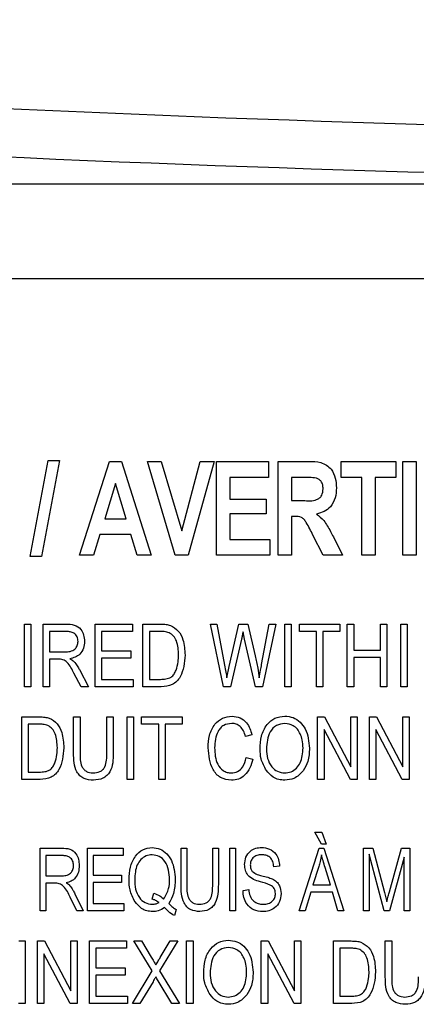
# Model space of a CAD drawing. Extents: x 0.2 to 33.8, y 0.2 to 21.8.
# Drawn here: x 25.9 to 26.1, y 16.6 to 17 of the extents above; entities that cross this region are included whole.
import ezdxf

# ---------------------------------------------------------------- set-up
doc = ezdxf.new("R2010")
doc.units = 0
doc.header["$MEASUREMENT"] = 0
doc.linetypes.add('SLD-SOLID', pattern=[0])
doc.layers.get('0').update_dxf_attribs({"linetype": 'CONTINUOUS'})

msp = doc.modelspace()

# ---------------------------------------------------------------- linework, layer by layer
at = {"color": 7, "linetype": 'SLD-SOLID'}
for p, q in [((25.32958911, 16.9490157), (27.2136713, 16.9490157)), ((26.38592833, 16.90296758), (25.54217833, 16.90296758)), ((25.87511495, 16.76813397), (25.88385888, 16.81481754)), ((25.8892973, 16.81481754), (25.88054413, 16.76813397)), ((25.88385888, 16.81481754), (25.8892973, 16.81481754)), ((25.89905948, 16.7687249), (25.91355577, 16.81422661)), ((25.91355577, 16.81422661), (25.91949278, 16.81422661)), ((25.91949278, 16.81422661), (25.93392443, 16.7687249)), ((25.945592, 16.7687249), (25.93200981, 16.81422661)), ((25.93200981, 16.81422661), (25.93880552, 16.81422661)), ((25.93880552, 16.81422661), (25.94885135, 16.78055276)), ((25.94885135, 16.78055276), (25.95774302, 16.81422661)), ((25.96451103, 16.81422661), (25.95187988, 16.7687249)), ((25.95774302, 16.81422661), (25.96451103, 16.81422661)), ((25.96555107, 16.7687249), (25.96555107, 16.81422661)), ((25.96555107, 16.81422661), (25.99096112, 16.81422661)), ((25.99096112, 16.81422661), (25.99096112, 16.80654451)), ((25.99554674, 16.7687249), (25.99554674, 16.81422661)), ((25.99554674, 16.81422661), (26.01029233, 16.81422661)), ((26.02613335, 16.80654451), (26.02613335, 16.81422661)), ((26.02613335, 16.81422661), (26.05272526, 16.81422661)), ((26.05272526, 16.81422661), (26.05272526, 16.80654451)), ((26.05612902, 16.7687249), (26.05612902, 16.81422661)), ((26.05612902, 16.81422661), (26.06262926, 16.81422661)), ((26.06262926, 16.81422661), (26.06262926, 16.7687249)), ((25.99096112, 16.80654451), (25.97205132, 16.80654451)), ((25.97205132, 16.80654451), (25.97205132, 16.79590774)), ((26.00799323, 16.80654451), (26.00204699, 16.80654451)), ((26.00204699, 16.80654451), (26.00204699, 16.79531681)), ((26.03617918, 16.80654451), (26.02613335, 16.80654451)), ((26.03617918, 16.7687249), (26.03617918, 16.80654451)), ((26.05272526, 16.80654451), (26.04267942, 16.80654451)), ((26.04267942, 16.80654451), (26.04267942, 16.7687249)), ((25.91649196, 16.80350675), (25.91129361, 16.78645284)), ((25.92166261, 16.78645284), (25.91649196, 16.80350675)), ((25.97205132, 16.79590774), (25.98977925, 16.79590774)), ((25.98977925, 16.79590774), (25.98977925, 16.78881657)), ((26.00204699, 16.79531681), (26.0076793, 16.79531681)), ((25.98977925, 16.78881657), (25.97205132, 16.78881657)), ((25.97205132, 16.78881657), (25.97205132, 16.77640701)), ((26.00345045, 16.78763471), (26.00204699, 16.78763471)), ((26.00204699, 16.78763471), (26.00204699, 16.7687249)), ((25.91129361, 16.78645284), (25.92166261, 16.78645284)), ((25.90894835, 16.77877074), (25.90588289, 16.7687249)), ((25.92400786, 16.77877074), (25.90894835, 16.77877074)), ((25.92705485, 16.7687249), (25.92400786, 16.77877074)), ((26.01742043, 16.7687249), (26.01249909, 16.77849374)), ((26.02238795, 16.77763504), (26.0268661, 16.7687249)), ((25.97205132, 16.77640701), (25.99155205, 16.77640701)), ((25.99155205, 16.77640701), (25.99155205, 16.7687249)), ((25.88054413, 16.76813397), (25.87511495, 16.76813397)), ((25.90588289, 16.7687249), (25.89905948, 16.7687249)), ((25.93392443, 16.7687249), (25.92705485, 16.7687249)), ((25.95187988, 16.7687249), (25.945592, 16.7687249)), ((25.99155205, 16.7687249), (25.96555107, 16.7687249)), ((26.00204699, 16.7687249), (25.99554674, 16.7687249)), ((26.0268661, 16.7687249), (26.01742043, 16.7687249)), ((26.04267942, 16.7687249), (26.03617918, 16.7687249)), ((26.06262926, 16.7687249), (26.05612902, 16.7687249)), ((25.87232575, 16.7049749), (25.87232575, 16.73530938)), ((25.87232575, 16.73530938), (25.87547739, 16.73530938)), ((25.87547739, 16.73530938), (25.87547739, 16.7049749)), ((25.8813867, 16.7049749), (25.8813867, 16.73530938)), ((25.8813867, 16.73530938), (25.89252822, 16.73530938)), ((25.90659977, 16.7049749), (25.90659977, 16.73530938)), ((25.90659977, 16.73530938), (25.92472166, 16.73530938)), ((25.92472166, 16.73530938), (25.92472166, 16.73176379)), ((25.92984306, 16.7049749), (25.92984306, 16.73530938)), ((25.92984306, 16.73530938), (25.9383931, 16.73530938)), ((25.96899842, 16.7049749), (25.96266437, 16.73530938)), ((25.96266437, 16.73530938), (25.96585909, 16.73530938)), ((25.96585909, 16.73530938), (25.96958319, 16.71542085)), ((25.97174379, 16.71482376), (25.97652664, 16.73530938)), ((25.97652664, 16.73530938), (25.98090938, 16.73530938)), ((25.98090938, 16.73530938), (25.98444265, 16.71995747)), ((25.98754504, 16.7158148), (25.99128145, 16.73530938)), ((25.99447617, 16.73530938), (25.98797593, 16.7049749)), ((25.99128145, 16.73530938), (25.99447617, 16.73530938)), ((25.99878505, 16.7049749), (25.99878505, 16.73530938)), ((25.99878505, 16.73530938), (26.00193668, 16.73530938)), ((26.00193668, 16.73530938), (26.00193668, 16.7049749)), ((26.00587622, 16.73176379), (26.00587622, 16.73530938)), ((26.00587622, 16.73530938), (26.02557393, 16.73530938)), ((26.02557393, 16.73530938), (26.02557393, 16.73176379)), ((26.02911952, 16.7049749), (26.02911952, 16.73530938)), ((26.02911952, 16.73530938), (26.03227115, 16.73530938)), ((26.03227115, 16.73530938), (26.03227115, 16.72270284)), ((26.04527164, 16.72270284), (26.04527164, 16.73530938)), ((26.04527164, 16.73530938), (26.04842328, 16.73530938)), ((26.04842328, 16.73530938), (26.04842328, 16.7049749)), ((26.0551205, 16.73530938), (26.05827213, 16.73530938)), ((26.0551205, 16.7049749), (26.0551205, 16.73530938)), ((26.05827213, 16.73530938), (26.05827213, 16.7049749)), ((25.89274981, 16.73176379), (25.88453833, 16.73176379)), ((25.88453833, 16.73176379), (25.88453833, 16.72191493)), ((25.92472166, 16.73176379), (25.9097514, 16.73176379)), ((25.9097514, 16.73176379), (25.9097514, 16.72230889)), ((25.9329947, 16.73176379), (25.9329947, 16.70852049)), ((25.93831923, 16.73176379), (25.9329947, 16.73176379)), ((25.97927816, 16.72808894), (25.97849641, 16.73164683)), ((26.01414926, 16.73176379), (26.00587622, 16.73176379)), ((26.01414926, 16.7049749), (26.01414926, 16.73176379)), ((26.02557393, 16.73176379), (26.01730089, 16.73176379)), ((26.01730089, 16.73176379), (26.01730089, 16.7049749)), ((25.97777005, 16.72808894), (25.97245783, 16.7049749)), ((25.9844919, 16.7049749), (25.97927816, 16.72808894)), ((25.88453833, 16.72191493), (25.89193113, 16.72191493)), ((25.9097514, 16.72230889), (25.92393375, 16.72230889)), ((25.92393375, 16.72230889), (25.92393375, 16.7187633)), ((26.03227115, 16.72270284), (26.04527164, 16.72270284)), ((25.8885579, 16.71836935), (25.88453833, 16.71836935)), ((25.88453833, 16.71836935), (25.88453833, 16.7049749)), ((25.92393375, 16.7187633), (25.9097514, 16.7187633)), ((25.9097514, 16.7187633), (25.9097514, 16.70852049)), ((26.03227115, 16.71915726), (26.03227115, 16.7049749)), ((26.04527164, 16.71915726), (26.03227115, 16.71915726)), ((26.04527164, 16.7049749), (26.04527164, 16.71915726)), ((25.89986561, 16.7049749), (25.89636311, 16.71146284)), ((25.89900999, 16.71326641), (25.90344813, 16.7049749)), ((25.97061732, 16.70921607), (25.97174379, 16.71482376)), ((25.9097514, 16.70852049), (25.92511561, 16.70852049)), ((25.92511561, 16.70852049), (25.92511561, 16.7049749)), ((25.9329947, 16.70852049), (25.93840541, 16.70852049)), ((25.87547739, 16.7049749), (25.87232575, 16.7049749)), ((25.88453833, 16.7049749), (25.8813867, 16.7049749)), ((25.90344813, 16.7049749), (25.89986561, 16.7049749)), ((25.92511561, 16.7049749), (25.90659977, 16.7049749)), ((25.93878706, 16.7049749), (25.92984306, 16.7049749)), ((25.97245783, 16.7049749), (25.96899842, 16.7049749)), ((25.98797593, 16.7049749), (25.9844919, 16.7049749)), ((26.00193668, 16.7049749), (25.99878505, 16.7049749)), ((26.01730089, 16.7049749), (26.01414926, 16.7049749)), ((26.03227115, 16.7049749), (26.02911952, 16.7049749)), ((26.04842328, 16.7049749), (26.04527164, 16.7049749)), ((26.05827213, 16.7049749), (26.0551205, 16.7049749)), ((25.87094691, 16.6599749), (25.87094691, 16.69030938)), ((25.87094691, 16.69030938), (25.87949695, 16.69030938)), ((25.87942308, 16.68676379), (25.87409855, 16.68676379)), ((25.87409855, 16.68676379), (25.87409855, 16.66352049)), ((25.89615998, 16.67285228), (25.89615998, 16.69030938)), ((25.89615998, 16.69030938), (25.89931161, 16.69030938)), ((25.89931161, 16.69030938), (25.89931161, 16.67283382)), ((25.9123121, 16.67283382), (25.9123121, 16.69030938)), ((25.9123121, 16.69030938), (25.91546374, 16.69030938)), ((25.91546374, 16.69030938), (25.91546374, 16.67285228)), ((25.92216096, 16.6599749), (25.92216096, 16.69030938)), ((25.92216096, 16.69030938), (25.92531259, 16.69030938)), ((25.92531259, 16.69030938), (25.92531259, 16.6599749)), ((25.92925213, 16.68676379), (25.92925213, 16.69030938)), ((25.92925213, 16.69030938), (25.94894984, 16.69030938)), ((25.93752517, 16.68676379), (25.92925213, 16.68676379)), ((25.93752517, 16.6599749), (25.93752517, 16.68676379)), ((25.94894984, 16.68676379), (25.9406768, 16.68676379)), ((25.9406768, 16.68676379), (25.9406768, 16.6599749)), ((25.94894984, 16.69030938), (25.94894984, 16.68676379)), ((26.01474019, 16.6599749), (26.01474019, 16.69030938)), ((26.01474019, 16.69030938), (26.01809496, 16.69030938)), ((26.01809496, 16.69030938), (26.03089231, 16.66613044)), ((26.03089231, 16.69030938), (26.03404395, 16.69030938)), ((26.03089231, 16.66613044), (26.03089231, 16.69030938)), ((26.03404395, 16.69030938), (26.03404395, 16.6599749)), ((26.03995326, 16.6599749), (26.03995326, 16.69030938)), ((26.03995326, 16.69030938), (26.04330803, 16.69030938)), ((26.04330803, 16.69030938), (26.05610538, 16.66613044)), ((26.05610538, 16.66613044), (26.05610538, 16.69030938)), ((26.05610538, 16.69030938), (26.05925702, 16.69030938)), ((26.05925702, 16.69030938), (26.05925702, 16.6599749)), ((25.9828299, 16.68164239), (25.97967827, 16.68085448)), ((26.03067071, 16.6599749), (26.01789183, 16.68412307)), ((26.01789183, 16.68412307), (26.01789183, 16.6599749)), ((26.05588378, 16.6599749), (26.04310489, 16.68412307)), ((26.04310489, 16.68412307), (26.04310489, 16.6599749)), ((25.98007222, 16.67061167), (25.98322386, 16.66982376)), ((25.87409855, 16.66352049), (25.87950926, 16.66352049)), ((25.8798909, 16.6599749), (25.87094691, 16.6599749)), ((25.92531259, 16.6599749), (25.92216096, 16.6599749)), ((25.9406768, 16.6599749), (25.93752517, 16.6599749)), ((26.01789183, 16.6599749), (26.01474019, 16.6599749)), ((26.03404395, 16.6599749), (26.03067071, 16.6599749)), ((26.04310489, 16.6599749), (26.03995326, 16.6599749)), ((26.05925702, 16.6599749), (26.05588378, 16.6599749)), ((26.01332196, 16.63443846), (26.01686754, 16.63443846)), ((26.0167075, 16.62852915), (26.01332196, 16.63443846)), ((26.01686754, 16.63443846), (26.01883732, 16.62852915)), ((25.88000786, 16.5962249), (25.88000786, 16.62655938)), ((25.88000786, 16.62655938), (25.89049689, 16.62655938)), ((25.90293599, 16.5962249), (25.90293599, 16.62655938)), ((25.90293599, 16.62655938), (25.92026998, 16.62655938)), ((25.92026998, 16.62655938), (25.92026998, 16.62301379)), ((25.94839831, 16.60910228), (25.94839831, 16.62655938)), ((25.94839831, 16.62655938), (25.95115599, 16.62655938)), ((25.95115599, 16.62655938), (25.95115599, 16.60908382)), ((25.96376252, 16.62655938), (25.9665202, 16.62655938)), ((25.96376252, 16.60908382), (25.96376252, 16.62655938)), ((25.9665202, 16.62655938), (25.9665202, 16.60910228)), ((25.97211435, 16.5962249), (25.97211435, 16.62655938)), ((25.97211435, 16.62655938), (25.97487203, 16.62655938)), ((25.97487203, 16.62655938), (25.97487203, 16.5962249)), ((26.00583683, 16.5962249), (26.01551333, 16.62655938)), ((26.01551333, 16.62655938), (26.01782165, 16.62655938)), ((26.01883732, 16.62852915), (26.0167075, 16.62852915)), ((26.01782165, 16.62655938), (26.02750431, 16.5962249)), ((26.03711679, 16.5962249), (26.03711679, 16.62655938)), ((26.03711679, 16.62655938), (26.0415734, 16.62655938)), ((26.0415734, 16.62655938), (26.04721802, 16.60508272)), ((26.04965561, 16.60545205), (26.05556493, 16.62655938)), ((26.05556493, 16.62655938), (26.05957218, 16.62655938)), ((26.05957218, 16.62655938), (26.05957218, 16.5962249)), ((25.89074311, 16.62301379), (25.88276554, 16.62301379)), ((25.88276554, 16.62301379), (25.88276554, 16.61316493)), ((25.90569367, 16.62301379), (25.90569367, 16.61355889)), ((25.92026998, 16.62301379), (25.90569367, 16.62301379)), ((26.0470272, 16.5962249), (26.03987447, 16.62366012)), ((26.03987447, 16.62366012), (26.03987447, 16.5962249)), ((26.0568145, 16.62217048), (26.04960021, 16.5962249)), ((26.0568145, 16.5962249), (26.0568145, 16.62217048)), ((25.99622435, 16.61789239), (25.99346667, 16.61749843)), ((26.01526711, 16.61765847), (26.01241709, 16.60883144)), ((26.0209302, 16.60883144), (26.01839412, 16.61716603)), ((25.88276554, 16.61316493), (25.88994289, 16.61316493)), ((25.90569367, 16.61355889), (25.91948207, 16.61355889)), ((25.90569367, 16.6100133), (25.90569367, 16.59977049)), ((25.91948207, 16.6100133), (25.90569367, 16.6100133)), ((25.91948207, 16.61355889), (25.91948207, 16.6100133)), ((25.88682204, 16.60961935), (25.88276554, 16.60961935)), ((25.88276554, 16.60961935), (25.88276554, 16.5962249)), ((25.97849641, 16.60607376), (25.98125409, 16.60646771)), ((26.01138296, 16.60528585), (26.00873608, 16.5962249)), ((26.02196433, 16.60528585), (26.01138296, 16.60528585)), ((26.01241709, 16.60883144), (26.0209302, 16.60883144)), ((26.02461121, 16.5962249), (26.02196433, 16.60528585)), ((26.04721802, 16.60508272), (26.04834448, 16.60058918)), ((25.89771733, 16.5962249), (25.8945103, 16.60274977)), ((25.89681862, 16.60451641), (25.90088743, 16.5962249)), ((25.93442647, 16.60187569), (25.93523285, 16.60473185)), ((25.88276554, 16.5962249), (25.88000786, 16.5962249)), ((25.90088743, 16.5962249), (25.89771733, 16.5962249)), ((25.92066393, 16.5962249), (25.90293599, 16.5962249)), ((25.90569367, 16.59977049), (25.92066393, 16.59977049)), ((25.92066393, 16.59977049), (25.92066393, 16.5962249)), ((25.94601119, 16.59681584), (25.94516173, 16.59386118)), ((25.97487203, 16.5962249), (25.97211435, 16.5962249)), ((26.00873608, 16.5962249), (26.00583683, 16.5962249)), ((26.02750431, 16.5962249), (26.02461121, 16.5962249)), ((26.03987447, 16.5962249), (26.03711679, 16.5962249)), ((26.04960021, 16.5962249), (26.0470272, 16.5962249)), ((26.05957218, 16.5962249), (26.0568145, 16.5962249)), ((25.86956807, 16.58155938), (25.87271971, 16.58155938)), ((25.87271971, 16.58155938), (25.87271971, 16.5512249)), ((25.87862902, 16.5512249), (25.87862902, 16.58155938)), ((25.87862902, 16.58155938), (25.88198379, 16.58155938)), ((25.88198379, 16.58155938), (25.89478114, 16.55738044)), ((25.89478114, 16.55738044), (25.89478114, 16.58155938)), ((25.89478114, 16.58155938), (25.89793277, 16.58155938)), ((25.89793277, 16.58155938), (25.89793277, 16.5512249)), ((25.90384209, 16.5512249), (25.90384209, 16.58155938)), ((25.90384209, 16.58155938), (25.92196398, 16.58155938)), ((25.92196398, 16.58155938), (25.92196398, 16.57801379)), ((25.93434892, 16.56704463), (25.92550957, 16.58155938)), ((25.92550957, 16.58155938), (25.92911056, 16.58155938)), ((25.92911056, 16.58155938), (25.93388109, 16.57372954)), ((25.94678309, 16.58155938), (25.93794375, 16.56703232)), ((25.93826999, 16.57348332), (25.94318211, 16.58155938)), ((25.94318211, 16.58155938), (25.94678309, 16.58155938)), ((25.95111659, 16.5512249), (25.95111659, 16.58155938)), ((25.95111659, 16.58155938), (25.95426822, 16.58155938)), ((25.95426822, 16.58155938), (25.95426822, 16.5512249)), ((25.98736038, 16.58155938), (25.99071514, 16.58155938)), ((25.98736038, 16.5512249), (25.98736038, 16.58155938)), ((25.99071514, 16.58155938), (26.0035125, 16.55738044)), ((26.0035125, 16.55738044), (26.0035125, 16.58155938)), ((26.0035125, 16.58155938), (26.00666413, 16.58155938)), ((26.00666413, 16.58155938), (26.00666413, 16.5512249)), ((26.0224223, 16.5512249), (26.0224223, 16.58155938)), ((26.0224223, 16.58155938), (26.03097234, 16.58155938)), ((26.04763537, 16.56410228), (26.04763537, 16.58155938)), ((26.04763537, 16.58155938), (26.050787, 16.58155938)), ((26.050787, 16.58155938), (26.050787, 16.56408382)), ((25.90699372, 16.57801379), (25.90699372, 16.56855889)), ((25.92196398, 16.57801379), (25.90699372, 16.57801379)), ((26.03089847, 16.57801379), (26.02557393, 16.57801379)), ((26.02557393, 16.57801379), (26.02557393, 16.55477049)), ((25.89455954, 16.5512249), (25.88178065, 16.57537307)), ((25.88178065, 16.57537307), (25.88178065, 16.5512249)), ((26.0032909, 16.5512249), (25.99051201, 16.57537307)), ((25.99051201, 16.57537307), (25.99051201, 16.5512249)), ((25.90699372, 16.56855889), (25.92117607, 16.56855889)), ((25.92117607, 16.56855889), (25.92117607, 16.5650133)), ((25.92472166, 16.5512249), (25.93434892, 16.56704463)), ((25.93794375, 16.56703232), (25.947571, 16.5512249)), ((25.90699372, 16.5650133), (25.90699372, 16.55477049)), ((25.92117607, 16.5650133), (25.90699372, 16.5650133)), ((25.94397002, 16.5512249), (25.93726048, 16.56223716)), ((25.93477365, 16.56181858), (25.92832265, 16.5512249)), ((25.90699372, 16.55477049), (25.92235793, 16.55477049)), ((25.92235793, 16.55477049), (25.92235793, 16.5512249)), ((26.02557393, 16.55477049), (26.03098465, 16.55477049)), ((25.87271971, 16.5512249), (25.86934647, 16.5512249)), ((25.88178065, 16.5512249), (25.87862902, 16.5512249)), ((25.89793277, 16.5512249), (25.89455954, 16.5512249)), ((25.92235793, 16.5512249), (25.90384209, 16.5512249)), ((25.92832265, 16.5512249), (25.92472166, 16.5512249)), ((25.947571, 16.5512249), (25.94397002, 16.5512249)), ((25.95426822, 16.5512249), (25.95111659, 16.5512249)), ((25.99051201, 16.5512249), (25.98736038, 16.5512249)), ((26.00666413, 16.5512249), (26.0032909, 16.5512249)), ((26.03136629, 16.5512249), (26.0224223, 16.5512249))]:
    msp.add_line(p, q, dxfattribs=at)
for centre, major_axis, ratio in [((26.43569271, 17.30297691), (2.0625, 0), 0.160184264), ((26.43569271, 17.27982797), (2.0859375, 0), 0.15838444)]:
    msp.add_ellipse(centre, major_axis=major_axis, ratio=ratio, start_param=4.121190934, end_param=5.108037199, dxfattribs=at)
for points, knots in [([(26.01029233, 16.81422661), (26.0123337, 16.81424644), (26.01637435, 16.81428569), (26.02146979, 16.81111399), (26.02361497, 16.80623636), (26.02381254, 16.80306994), (26.02391145, 16.80148466)], [0, 0, 0, 0, 0.281833164, 0.557855816, 0.778639778, 1, 1, 1, 1]), ([(26.01416108, 16.80621211), (26.01301378, 16.80633845), (26.01096349, 16.80656423), (26.00890141, 16.80655054), (26.00799323, 16.80654451)], [0, 0, 0, 0, 0.5595821379, 1, 1, 1, 1]), ([(26.0174112, 16.80105069), (26.01738161, 16.80166567), (26.01732253, 16.80289331), (26.01662177, 16.80449429), (26.01550069, 16.8056502), (26.01460751, 16.80602485), (26.01416108, 16.80621211)], [0, 0, 0, 0, 0.2804926238, 0.55993188, 0.7800450893, 1, 1, 1, 1]), ([(26.0076793, 16.79531681), (26.00994473, 16.79514579), (26.01277475, 16.79493215), (26.01577742, 16.79646135), (26.01718378, 16.79824988), (26.01732033, 16.79993155), (26.0174112, 16.80105069)], [0, 0, 0, 0, 0.5011822513, 0.6260881547, 0.7511625018, 1, 1, 1, 1]), ([(26.02391145, 16.80148466), (26.02381596, 16.79983972), (26.0236254, 16.79655699), (26.02139953, 16.79239997), (26.01800787, 16.78973349), (26.0154997, 16.78909783), (26.01424418, 16.78877964)], [0, 0, 0, 0, 0.280493657, 0.559768669, 0.779633597, 1, 1, 1, 1]), ([(26.01249909, 16.77849374), (26.01148405, 16.78058235), (26.0102155, 16.78319261), (26.00830115, 16.78609532), (26.00644703, 16.78761349), (26.00464862, 16.78762622), (26.00345045, 16.78763471)], [0, 0, 0, 0, 0.5012389484, 0.6264285627, 0.7511121604, 1, 1, 1, 1]), ([(26.01424418, 16.78877964), (26.01547721, 16.78777395), (26.01750933, 16.78611652), (26.01949355, 16.78304821), (26.02098509, 16.78036888), (26.02192031, 16.77854635), (26.02238795, 16.77763504)], [0, 0, 0, 0, 0.339536171, 0.559576861, 0.779776684, 1, 1, 1, 1]), ([(25.89252822, 16.73530938), (25.89385929, 16.73530333), (25.89649915, 16.73529133), (25.89974913, 16.73316317), (25.9012558, 16.73004815), (25.90140413, 16.72798346), (25.90147836, 16.72695016)], [0, 0, 0, 0, 0.281472307, 0.55822977, 0.778909882, 1, 1, 1, 1]), ([(25.9383931, 16.73530938), (25.93930677, 16.73530314), (25.94093743, 16.735292), (25.94252222, 16.73491499), (25.94321904, 16.73474922)], [0, 0, 0, 0, 0.560309348, 1, 1, 1, 1]), ([(25.94321904, 16.73474922), (25.94461871, 16.73394333), (25.94743006, 16.73232463), (25.94991411, 16.72690751), (25.95017141, 16.72281189), (25.95032868, 16.72030834)], [0, 0, 0, 0, 0.278195415, 0.558778979, 1, 1, 1, 1]), ([(25.89832673, 16.7269317), (25.89825273, 16.72772249), (25.8981051, 16.72930015), (25.89652098, 16.73100865), (25.89459512, 16.73167778), (25.89336559, 16.73173509), (25.89274981, 16.73176379)], [0, 0, 0, 0, 0.279815772, 0.558243453, 0.778757572, 1, 1, 1, 1]), ([(25.94260964, 16.73116055), (25.9418233, 16.73137426), (25.94041673, 16.73175653), (25.9389611, 16.73176157), (25.93831923, 16.73176379)], [0, 0, 0, 0, 0.559045795, 1, 1, 1, 1]), ([(25.94717705, 16.72035143), (25.94706198, 16.72267487), (25.94690156, 16.725914), (25.94489431, 16.72964721), (25.94336967, 16.73065711), (25.94260964, 16.73116055)], [0, 0, 0, 0, 0.5599552452, 0.7806402806, 1, 1, 1, 1]), ([(25.97849641, 16.73164683), (25.97837513, 16.73097975), (25.97815857, 16.72978852), (25.97788877, 16.72860825), (25.97777005, 16.72808894)], [0, 0, 0, 0, 0.559998803, 1, 1, 1, 1]), ([(25.89193113, 16.72191493), (25.89279989, 16.72192735), (25.89452799, 16.72195205), (25.896826, 16.72297046), (25.89813772, 16.72488614), (25.89826368, 16.72624938), (25.89832673, 16.7269317)], [0, 0, 0, 0, 0.281467994, 0.559881909, 0.779719121, 1, 1, 1, 1]), ([(25.90147836, 16.72695016), (25.90139742, 16.7258139), (25.9012359, 16.72354638), (25.89947531, 16.72077678), (25.89699628, 16.71915638), (25.89525756, 16.71876316), (25.89438719, 16.71856632)], [0, 0, 0, 0, 0.2801901841, 0.5591444931, 0.7793137207, 1, 1, 1, 1]), ([(25.95032868, 16.72030834), (25.9500147, 16.7166017), (25.94962152, 16.71196013), (25.94642998, 16.70748643), (25.94341725, 16.70529746), (25.94063812, 16.70510385), (25.93878706, 16.7049749)], [0, 0, 0, 0, 0.498620947, 0.624388479, 0.74982068, 1, 1, 1, 1]), ([(25.94597056, 16.71294017), (25.94637494, 16.7142953), (25.94709761, 16.71671707), (25.94715276, 16.71924017), (25.94717705, 16.72035143)], [0, 0, 0, 0, 0.559565411, 1, 1, 1, 1]), ([(25.98444265, 16.71995747), (25.98487946, 16.71796585), (25.98565948, 16.71440936), (25.98615671, 16.71080291), (25.98637549, 16.70921607)], [0, 0, 0, 0, 0.55999862, 1, 1, 1, 1]), ([(25.89636311, 16.71146284), (25.8954411, 16.71335346), (25.89415954, 16.71598135), (25.89105986, 16.71832609), (25.88939378, 16.7183549), (25.8885579, 16.71836935)], [0, 0, 0, 0, 0.560976717, 0.779739829, 1, 1, 1, 1]), ([(25.89438719, 16.71856632), (25.89478879, 16.7183452), (25.89550575, 16.71795043), (25.89610548, 16.7173949), (25.89636927, 16.71715055)], [0, 0, 0, 0, 0.560146822, 1, 1, 1, 1]), ([(25.89636927, 16.71715055), (25.89691949, 16.71646396), (25.89790206, 16.71523785), (25.89867144, 16.71386882), (25.89900999, 16.71326641)], [0, 0, 0, 0, 0.559972981, 1, 1, 1, 1]), ([(25.96958319, 16.71542085), (25.96979755, 16.71426616), (25.97018033, 16.71220419), (25.97048379, 16.71012912), (25.97061732, 16.70921607)], [0, 0, 0, 0, 0.559989874, 1, 1, 1, 1]), ([(25.98637549, 16.70921607), (25.98657741, 16.71045075), (25.98693798, 16.71265555), (25.98735955, 16.71484947), (25.98754504, 16.7158148)], [0, 0, 0, 0, 0.5599964911, 1, 1, 1, 1]), ([(25.93840541, 16.70852049), (25.93928795, 16.70855052), (25.94104833, 16.7086104), (25.94345242, 16.70939653), (25.9451031, 16.7110435), (25.94568115, 16.71230739), (25.94597056, 16.71294017)], [0, 0, 0, 0, 0.280747448, 0.559999539, 0.779708537, 1, 1, 1, 1]), ([(25.88371349, 16.68616055), (25.88292715, 16.68637426), (25.88152058, 16.68675653), (25.88006495, 16.68676157), (25.87942308, 16.68676379)], [0, 0, 0, 0, 0.559045795, 1, 1, 1, 1]), ([(25.87949695, 16.69030938), (25.88041062, 16.69030314), (25.88204128, 16.690292), (25.88362607, 16.68991499), (25.88432289, 16.68974922)], [0, 0, 0, 0, 0.560309348, 1, 1, 1, 1]), ([(25.88432289, 16.68974922), (25.88572256, 16.68894333), (25.88853391, 16.68732463), (25.89101796, 16.68190751), (25.89127525, 16.67781189), (25.89143253, 16.67530834)], [0, 0, 0, 0, 0.278195415, 0.558778979, 1, 1, 1, 1]), ([(25.96155638, 16.67534527), (25.96166164, 16.67736506), (25.96187173, 16.68139615), (25.96428106, 16.68661727), (25.96838665, 16.69012021), (25.97156462, 16.69050897), (25.9731534, 16.69070333)], [0, 0, 0, 0, 0.281018734, 0.560858408, 0.780458301, 1, 1, 1, 1]), ([(25.97302414, 16.68715774), (25.97165128, 16.68698832), (25.9695869, 16.68673355), (25.96747598, 16.68494381), (25.96515291, 16.68158342), (25.96490556, 16.67811516), (25.96470801, 16.67534527)], [0, 0, 0, 0, 0.249483616, 0.375151729, 0.500971741, 1, 1, 1, 1]), ([(25.97967827, 16.68085448), (25.97940376, 16.68174605), (25.97885582, 16.68352567), (25.97732524, 16.68568513), (25.97522656, 16.68698101), (25.97375873, 16.6870988), (25.97302414, 16.68715774)], [0, 0, 0, 0, 0.280771307, 0.560436982, 0.780014785, 1, 1, 1, 1]), ([(25.9731534, 16.69070333), (25.97450377, 16.69054867), (25.97720465, 16.69023932), (25.98111686, 16.68702), (25.98218026, 16.68368176), (25.9828299, 16.68164239)], [0, 0, 0, 0, 0.280083843, 0.560195557, 1, 1, 1, 1]), ([(25.98676944, 16.67474203), (25.98686765, 16.67684319), (25.98706354, 16.681034), (25.98960586, 16.68643692), (25.99384764, 16.69009679), (25.99715227, 16.69050124), (25.99880351, 16.69070333)], [0, 0, 0, 0, 0.281102222, 0.560666828, 0.780475527, 1, 1, 1, 1]), ([(25.99882814, 16.68715774), (25.99738383, 16.68695368), (25.9944929, 16.68654523), (25.99032922, 16.6820347), (25.99008429, 16.67762878), (25.98992108, 16.67469279)], [0, 0, 0, 0, 0.2498637357, 0.5001286688, 1, 1, 1, 1]), ([(25.99880351, 16.69070333), (26.0001759, 16.6905589), (26.00292117, 16.69027), (26.00642939, 16.68790499), (26.01004204, 16.68305114), (26.01048805, 16.67838306), (26.01080065, 16.67511136)], [0, 0, 0, 0, 0.186969023, 0.374006868, 0.56126326, 1, 1, 1, 1]), ([(26.00633173, 16.68206096), (26.00590426, 16.6828491), (26.00504935, 16.6844253), (26.00252773, 16.68655114), (26.00022854, 16.68692813), (25.99882814, 16.68715774)], [0, 0, 0, 0, 0.281071384, 0.562112392, 1, 1, 1, 1]), ([(25.8882809, 16.67535143), (25.88816583, 16.67767487), (25.88800541, 16.680914), (25.88599816, 16.68464721), (25.88447352, 16.68565711), (25.88371349, 16.68616055)], [0, 0, 0, 0, 0.559955245, 0.780640281, 1, 1, 1, 1]), ([(26.00764902, 16.6752037), (26.00759574, 16.6765231), (26.0075006, 16.67887942), (26.00668892, 16.68108874), (26.00633173, 16.68206096)], [0, 0, 0, 0, 0.559943833, 1, 1, 1, 1]), ([(25.89143253, 16.67530834), (25.89111855, 16.6716017), (25.89072537, 16.66696013), (25.88753383, 16.66248643), (25.8845211, 16.66029746), (25.88174197, 16.66010385), (25.8798909, 16.6599749)], [0, 0, 0, 0, 0.498620947, 0.624388479, 0.74982068, 1, 1, 1, 1]), ([(25.88707441, 16.66794017), (25.88747879, 16.6692953), (25.88820146, 16.67171707), (25.88825661, 16.67424017), (25.8882809, 16.67535143)], [0, 0, 0, 0, 0.559565411, 1, 1, 1, 1]), ([(25.90585495, 16.65958095), (25.90426227, 16.65971105), (25.90187026, 16.65990643), (25.89918111, 16.6616684), (25.89629737, 16.66549857), (25.89622101, 16.66958588), (25.89615998, 16.67285228)], [0, 0, 0, 0, 0.2500022116, 0.3754712963, 0.5009045588, 1, 1, 1, 1]), ([(25.89931161, 16.67283382), (25.89927744, 16.67054599), (25.89923468, 16.66768383), (25.90103346, 16.66484107), (25.9028065, 16.66342664), (25.90449298, 16.66324643), (25.90561488, 16.66312654)], [0, 0, 0, 0, 0.499910594, 0.62540482, 0.750808488, 1, 1, 1, 1]), ([(25.90561488, 16.66312654), (25.90676667, 16.66321012), (25.90849578, 16.66333559), (25.91044877, 16.66462253), (25.91231957, 16.66755472), (25.91231542, 16.67048793), (25.9123121, 16.67283382)], [0, 0, 0, 0, 0.249752014, 0.374936367, 0.500093702, 1, 1, 1, 1]), ([(25.91546374, 16.67285228), (25.91540407, 16.6696015), (25.9153294, 16.66553247), (25.91241554, 16.66178647), (25.90981645, 16.65994615), (25.90743797, 16.65972688), (25.90585495, 16.65958095)], [0, 0, 0, 0, 0.498982247, 0.624581226, 0.750136674, 1, 1, 1, 1]), ([(25.97287025, 16.65958095), (25.97102906, 16.65979614), (25.96826003, 16.66011976), (25.96543696, 16.66252612), (25.9623345, 16.66702722), (25.96190186, 16.67165204), (25.96155638, 16.67534527)], [0, 0, 0, 0, 0.249373014, 0.375040406, 0.500926041, 1, 1, 1, 1]), ([(25.96470801, 16.67534527), (25.96483633, 16.67254515), (25.9650287, 16.66834716), (25.96819293, 16.66445501), (25.97071118, 16.66326934), (25.97208466, 16.66317416), (25.97277176, 16.66312654)], [0, 0, 0, 0, 0.499500632, 0.748861172, 0.874363597, 1, 1, 1, 1]), ([(25.98984106, 16.66433918), (25.98882686, 16.66615638), (25.98701288, 16.66940659), (25.98684393, 16.67310945), (25.98676944, 16.67474203)], [0, 0, 0, 0, 0.559102481, 1, 1, 1, 1]), ([(25.98992108, 16.67469279), (25.98999919, 16.67316545), (25.990155, 16.67011879), (25.99208226, 16.6662325), (25.99516172, 16.66358471), (25.99756169, 16.66327916), (25.99876043, 16.66312654)], [0, 0, 0, 0, 0.280986081, 0.560498348, 0.780477444, 1, 1, 1, 1]), ([(25.99876043, 16.66312654), (25.99981233, 16.6632351), (26.00191656, 16.66345226), (26.00454797, 16.66534296), (26.00726955, 16.66908811), (26.0074926, 16.67268286), (26.00764902, 16.6752037)], [0, 0, 0, 0, 0.18676894, 0.373611904, 0.560742717, 1, 1, 1, 1]), ([(26.01080065, 16.67511136), (26.01070028, 16.6729311), (26.01052115, 16.66903976), (26.00856897, 16.66568931), (26.00771057, 16.66421607)], [0, 0, 0, 0, 0.56028483, 1, 1, 1, 1]), ([(25.87950926, 16.66352049), (25.8803918, 16.66355052), (25.88215218, 16.6636104), (25.88455627, 16.66439653), (25.88620695, 16.6660435), (25.886785, 16.66730739), (25.88707441, 16.66794017)], [0, 0, 0, 0, 0.280747448, 0.559999539, 0.779708537, 1, 1, 1, 1]), ([(25.97277176, 16.66312654), (25.97384342, 16.66326555), (25.97598746, 16.66354366), (25.97898234, 16.66625944), (25.97965877, 16.66896061), (25.98007222, 16.67061167)], [0, 0, 0, 0, 0.279798175, 0.559784131, 1, 1, 1, 1]), ([(25.98322386, 16.66982376), (25.98285176, 16.66837971), (25.98210919, 16.66549789), (25.97971392, 16.66200094), (25.97638606, 16.65989298), (25.97404255, 16.65968499), (25.97287025, 16.65958095)], [0, 0, 0, 0, 0.280747627, 0.560276274, 0.780036149, 1, 1, 1, 1]), ([(25.99878505, 16.65958095), (25.9978003, 16.65964796), (25.99583155, 16.65978194), (25.99252108, 16.6612132), (25.99085694, 16.66315425), (25.98984106, 16.66433918)], [0, 0, 0, 0, 0.28049636, 0.560776504, 1, 1, 1, 1]), ([(26.00771057, 16.66421607), (26.00634444, 16.6627355), (26.00390086, 16.66008723), (26.00035051, 16.65973587), (25.99878505, 16.65958095)], [0, 0, 0, 0, 0.559068478, 1, 1, 1, 1]), ([(25.89049689, 16.62655938), (25.8917935, 16.62655217), (25.89436506, 16.62653788), (25.89739407, 16.62426178), (25.8987139, 16.6212024), (25.8988497, 16.61920149), (25.89891766, 16.61820016)], [0, 0, 0, 0, 0.2813430538, 0.5579835822, 0.7787984239, 1, 1, 1, 1]), ([(25.92310645, 16.61136136), (25.92322064, 16.61337015), (25.92344867, 16.61738161), (25.92571929, 16.62258683), (25.92960302, 16.62631778), (25.93276998, 16.62674156), (25.93435261, 16.62695333)], [0, 0, 0, 0, 0.28106801, 0.56128124, 0.780758141, 1, 1, 1, 1]), ([(25.93435261, 16.62695333), (25.9356794, 16.62679766), (25.93833413, 16.62648619), (25.94161584, 16.62401779), (25.94487417, 16.61918088), (25.94527842, 16.61467813), (25.94556184, 16.61152141)], [0, 0, 0, 0, 0.186681168, 0.373525425, 0.560799132, 1, 1, 1, 1]), ([(25.97928431, 16.61864336), (25.97939502, 16.61987982), (25.97961611, 16.62234906), (25.98176248, 16.62521922), (25.98460494, 16.62676223), (25.98654365, 16.62688958), (25.98751426, 16.62695333)], [0, 0, 0, 0, 0.28004905, 0.559265269, 0.779347233, 1, 1, 1, 1]), ([(25.98751426, 16.62695333), (25.98884237, 16.62682858), (25.99149328, 16.62657957), (25.99448127, 16.6241153), (25.99594878, 16.62099898), (25.99613243, 16.61892857), (25.99622435, 16.61789239)], [0, 0, 0, 0, 0.279865115, 0.558613968, 0.779098982, 1, 1, 1, 1]), ([(25.89615998, 16.6181817), (25.89609151, 16.61895912), (25.89595492, 16.62051012), (25.89444595, 16.62222986), (25.89255919, 16.62292696), (25.89134922, 16.62298481), (25.89074311, 16.62301379)], [0, 0, 0, 0, 0.279915091, 0.558441676, 0.778811939, 1, 1, 1, 1]), ([(25.93438339, 16.62340774), (25.93334842, 16.62329836), (25.93127806, 16.62307956), (25.92873268, 16.62114522), (25.92620046, 16.617372), (25.92600279, 16.61384667), (25.92586413, 16.61137367)], [0, 0, 0, 0, 0.186658461, 0.373393302, 0.560438636, 1, 1, 1, 1]), ([(25.94280416, 16.6114537), (25.94273195, 16.61298213), (25.9425878, 16.61603331), (25.9409447, 16.62003841), (25.93798642, 16.62287626), (25.93558388, 16.62323066), (25.93438339, 16.62340774)], [0, 0, 0, 0, 0.281134263, 0.56122375, 0.780752784, 1, 1, 1, 1]), ([(25.9876066, 16.62340774), (25.98681476, 16.62336438), (25.98523687, 16.62327798), (25.98328932, 16.62208436), (25.98219257, 16.6203128), (25.98209222, 16.61907305), (25.98204199, 16.61845254)], [0, 0, 0, 0, 0.280852947, 0.559657108, 0.779604203, 1, 1, 1, 1]), ([(25.99346667, 16.61749843), (25.99335659, 16.61837081), (25.99313733, 16.62010845), (25.99174493, 16.62224703), (25.98967298, 16.62329035), (25.98829633, 16.62336856), (25.9876066, 16.62340774)], [0, 0, 0, 0, 0.280882743, 0.559473942, 0.779285935, 1, 1, 1, 1]), ([(26.01667057, 16.62340159), (26.01646246, 16.6223162), (26.01609081, 16.6203779), (26.0155188, 16.61848945), (26.01526711, 16.61765847)], [0, 0, 0, 0, 0.559969874, 1, 1, 1, 1]), ([(26.01839412, 16.61716603), (26.01804482, 16.61832247), (26.01742109, 16.62038749), (26.01689989, 16.62248063), (26.01667057, 16.62340159)], [0, 0, 0, 0, 0.560012154, 1, 1, 1, 1]), ([(25.88994289, 16.61316493), (25.89079836, 16.61317738), (25.89249957, 16.61320212), (25.89474722, 16.61425427), (25.89598265, 16.61617028), (25.89610082, 16.61751069), (25.89615998, 16.6181817)], [0, 0, 0, 0, 0.281452461, 0.559709534, 0.779590976, 1, 1, 1, 1]), ([(25.89891766, 16.61820016), (25.89885508, 16.6171208), (25.89873018, 16.61496652), (25.89730358, 16.61221933), (25.89508319, 16.61045467), (25.89343791, 16.61002926), (25.89261439, 16.60981632)], [0, 0, 0, 0, 0.2804466009, 0.5597372173, 0.7796315717, 1, 1, 1, 1]), ([(25.98691718, 16.61030877), (25.98580238, 16.61062746), (25.98358346, 16.61126181), (25.98087832, 16.61319247), (25.97948111, 16.6159142), (25.97934995, 16.61773312), (25.97928431, 16.61864336)], [0, 0, 0, 0, 0.281153066, 0.559617055, 0.779619679, 1, 1, 1, 1]), ([(25.98204199, 16.61845254), (25.98206738, 16.61781705), (25.98211267, 16.61668353), (25.98270505, 16.61572296), (25.98296532, 16.61530091)], [0, 0, 0, 0, 0.560627796, 1, 1, 1, 1]), ([(25.98296532, 16.61530091), (25.9837649, 16.61477543), (25.98519893, 16.613833), (25.98686384, 16.61343386), (25.98760044, 16.61325727)], [0, 0, 0, 0, 0.557575186, 1, 1, 1, 1]), ([(25.89261439, 16.60981632), (25.89297948, 16.60959132), (25.89363132, 16.60918959), (25.89416481, 16.60864161), (25.8943995, 16.60840055)], [0, 0, 0, 0, 0.560079351, 1, 1, 1, 1]), ([(25.92603648, 16.60057071), (25.92505441, 16.60247076), (25.92329723, 16.60587044), (25.92316484, 16.60968065), (25.92310645, 16.61136136)], [0, 0, 0, 0, 0.5588915, 1, 1, 1, 1]), ([(25.92586413, 16.61137367), (25.92592799, 16.60983025), (25.92605538, 16.6067516), (25.92774076, 16.60271757), (25.93074807, 16.59987853), (25.93317688, 16.59954371), (25.93438954, 16.59937654)], [0, 0, 0, 0, 0.281206085, 0.560920506, 0.780776476, 1, 1, 1, 1]), ([(25.93991721, 16.60189415), (25.94091063, 16.60354363), (25.94269176, 16.60650103), (25.94276969, 16.609935), (25.94280416, 16.6114537)], [0, 0, 0, 0, 0.55774441, 1, 1, 1, 1]), ([(25.94556184, 16.61152141), (25.94546942, 16.60917672), (25.94530455, 16.60499373), (25.94333661, 16.60131811), (25.94247176, 16.59970278)], [0, 0, 0, 0, 0.560529131, 1, 1, 1, 1]), ([(25.99425457, 16.60457181), (25.99414826, 16.60543084), (25.99398834, 16.60672303), (25.99284441, 16.60803511), (25.99066184, 16.60937397), (25.98858168, 16.60989325), (25.98691718, 16.61030877)], [0, 0, 0, 0, 0.248071114, 0.373161091, 0.498414624, 1, 1, 1, 1]), ([(25.98760044, 16.61325727), (25.98856977, 16.61301711), (25.99030029, 16.61258836), (25.99196926, 16.61196278), (25.99270338, 16.61168761)], [0, 0, 0, 0, 0.56013498, 1, 1, 1, 1]), ([(25.99270338, 16.61168761), (25.99343551, 16.61128889), (25.99489819, 16.61049231), (25.99669304, 16.60799493), (25.99689123, 16.60584673), (25.99701225, 16.60453488)], [0, 0, 0, 0, 0.28066265, 0.560717263, 1, 1, 1, 1]), ([(25.8945103, 16.60274977), (25.89365109, 16.60467147), (25.89245618, 16.60734398), (25.8893037, 16.60958011), (25.88765109, 16.60960624), (25.88682204, 16.60961935)], [0, 0, 0, 0, 0.560534693, 0.779534504, 1, 1, 1, 1]), ([(25.8943995, 16.60840055), (25.89490672, 16.60770974), (25.89581252, 16.60647608), (25.89651119, 16.60511523), (25.89681862, 16.60451641)], [0, 0, 0, 0, 0.559965134, 1, 1, 1, 1]), ([(25.95749619, 16.59583095), (25.95593968, 16.59597631), (25.95360079, 16.59619474), (25.95107793, 16.5980756), (25.94851645, 16.6019778), (25.94845079, 16.60593712), (25.94839831, 16.60910228)], [0, 0, 0, 0, 0.2494603516, 0.3748510731, 0.5002429213, 1, 1, 1, 1]), ([(25.95115599, 16.60908382), (25.95112144, 16.60682734), (25.95107822, 16.60400473), (25.95277754, 16.60114914), (25.9544891, 16.59969525), (25.95615836, 16.59950383), (25.95726843, 16.59937654)], [0, 0, 0, 0, 0.500222763, 0.625724662, 0.751102561, 1, 1, 1, 1]), ([(25.95726843, 16.59937654), (25.95840863, 16.59946424), (25.96012069, 16.59959593), (25.96201374, 16.60093057), (25.96376431, 16.60388474), (25.96376332, 16.60677324), (25.96376252, 16.60908382)], [0, 0, 0, 0, 0.249529202, 0.374681265, 0.499793263, 1, 1, 1, 1]), ([(25.9665202, 16.60910228), (25.96648041, 16.60594451), (25.96643063, 16.60199334), (25.9638035, 16.59818728), (25.96137183, 16.59623606), (25.95904442, 16.59599278), (25.95749619, 16.59583095)], [0, 0, 0, 0, 0.499700732, 0.625251347, 0.750712033, 1, 1, 1, 1]), ([(25.98803748, 16.59583095), (25.98655371, 16.59597324), (25.98359102, 16.59625736), (25.98034149, 16.59911392), (25.97875796, 16.60260435), (25.97858366, 16.60491637), (25.97849641, 16.60607376)], [0, 0, 0, 0, 0.279743095, 0.55856828, 0.779019565, 1, 1, 1, 1]), ([(25.98125409, 16.60646771), (25.981386, 16.60542293), (25.98164865, 16.60334259), (25.98343476, 16.60089839), (25.98583924, 16.59957801), (25.98748082, 16.59944373), (25.98830217, 16.59937654)], [0, 0, 0, 0, 0.280881992, 0.559280486, 0.779489415, 1, 1, 1, 1]), ([(26.04834448, 16.60058918), (26.04858448, 16.60149819), (26.04901306, 16.60312144), (26.04945928, 16.60473992), (26.04965561, 16.60545205)], [0, 0, 0, 0, 0.5599982898, 1, 1, 1, 1]), ([(25.93453727, 16.59583095), (25.93358886, 16.59589905), (25.93169281, 16.59603521), (25.92854642, 16.59751028), (25.92698798, 16.59941053), (25.92603648, 16.60057071)], [0, 0, 0, 0, 0.28045786, 0.560687544, 1, 1, 1, 1]), ([(25.93438954, 16.59937654), (25.93503221, 16.5994186), (25.9361805, 16.59949376), (25.93722777, 16.59996368), (25.93768891, 16.6001706)], [0, 0, 0, 0, 0.559677032, 1, 1, 1, 1]), ([(25.93768891, 16.6001706), (25.93712435, 16.60057619), (25.93611606, 16.60130056), (25.9349428, 16.60169993), (25.93442647, 16.60187569)], [0, 0, 0, 0, 0.559924545, 1, 1, 1, 1]), ([(25.93523285, 16.60473185), (25.93620292, 16.60435531), (25.93793552, 16.60368279), (25.93931159, 16.60244077), (25.93991721, 16.60189415)], [0, 0, 0, 0, 0.559891949, 1, 1, 1, 1]), ([(25.99701225, 16.60453488), (25.9968622, 16.60322115), (25.99656241, 16.60059638), (25.99422595, 16.59756162), (25.99114084, 16.59601471), (25.98907295, 16.59589226), (25.98803748, 16.59583095)], [0, 0, 0, 0, 0.2797935828, 0.5590161512, 0.779184681, 1, 1, 1, 1]), ([(25.98830217, 16.59937654), (25.98913856, 16.59942726), (25.9908062, 16.59952838), (25.99287813, 16.60075385), (25.99408966, 16.60260131), (25.99419956, 16.6039145), (25.99425457, 16.60457181)], [0, 0, 0, 0, 0.280741226, 0.559756367, 0.779636791, 1, 1, 1, 1]), ([(25.94039119, 16.5977761), (25.93938012, 16.59715311), (25.93757326, 16.59603978), (25.93546557, 16.5958948), (25.93453727, 16.59583095)], [0, 0, 0, 0, 0.559571064, 1, 1, 1, 1]), ([(25.94516173, 16.59386118), (25.94417518, 16.59447645), (25.94241248, 16.59557578), (25.94100912, 16.59710344), (25.94039119, 16.5977761)], [0, 0, 0, 0, 0.559681742, 1, 1, 1, 1]), ([(25.94247176, 16.59970278), (25.94307837, 16.59909625), (25.94416148, 16.59801329), (25.94544607, 16.59718168), (25.94601119, 16.59681584)], [0, 0, 0, 0, 0.56007338, 1, 1, 1, 1]), ([(25.95938963, 16.56599203), (25.95948784, 16.56809319), (25.95968372, 16.572284), (25.96222605, 16.57768692), (25.96646782, 16.58134679), (25.96977245, 16.58175124), (25.9714237, 16.58195333)], [0, 0, 0, 0, 0.281102222, 0.560666828, 0.780475527, 1, 1, 1, 1]), ([(25.9714237, 16.58195333), (25.97279608, 16.5818089), (25.97554135, 16.58152), (25.97904957, 16.57915499), (25.98266222, 16.57430114), (25.98310824, 16.56963306), (25.98342083, 16.56636136)], [0, 0, 0, 0, 0.1869690234, 0.3740068676, 0.5612632602, 1, 1, 1, 1]), ([(26.03097234, 16.58155938), (26.03188601, 16.58155314), (26.03351667, 16.581542), (26.03510146, 16.58116499), (26.03579827, 16.58099922)], [0, 0, 0, 0, 0.560309348, 1, 1, 1, 1]), ([(25.97144832, 16.57840774), (25.97000401, 16.57820368), (25.96711308, 16.57779523), (25.9629494, 16.5732847), (25.96270447, 16.56887878), (25.96254126, 16.56594279)], [0, 0, 0, 0, 0.249863736, 0.500128669, 1, 1, 1, 1]), ([(25.97895192, 16.57331096), (25.97852444, 16.5740991), (25.97766953, 16.5756753), (25.97514792, 16.57780114), (25.97284872, 16.57817813), (25.97144832, 16.57840774)], [0, 0, 0, 0, 0.281071384, 0.562112392, 1, 1, 1, 1]), ([(26.03518888, 16.57741055), (26.03440254, 16.57762426), (26.03299597, 16.57800653), (26.03154034, 16.57801157), (26.03089847, 16.57801379)], [0, 0, 0, 0, 0.559045795, 1, 1, 1, 1]), ([(26.03975628, 16.56660143), (26.03964122, 16.56892487), (26.0394808, 16.572164), (26.03747355, 16.57589721), (26.0359489, 16.57690711), (26.03518888, 16.57741055)], [0, 0, 0, 0, 0.5599552452, 0.7806402806, 1, 1, 1, 1]), ([(26.03579827, 16.58099922), (26.03719794, 16.58019333), (26.04000929, 16.57857463), (26.04249335, 16.57315751), (26.04275064, 16.56906189), (26.04290792, 16.56655834)], [0, 0, 0, 0, 0.278195415, 0.558778979, 1, 1, 1, 1]), ([(25.93388109, 16.57372954), (25.93429825, 16.5730406), (25.93504316, 16.57181035), (25.93579215, 16.57058259), (25.93612171, 16.57004237)], [0, 0, 0, 0, 0.560000381, 1, 1, 1, 1]), ([(25.93612171, 16.57004237), (25.93652904, 16.57068074), (25.93725643, 16.57182068), (25.93796029, 16.57297529), (25.93826999, 16.57348332)], [0, 0, 0, 0, 0.55999638, 1, 1, 1, 1]), ([(25.9802692, 16.5664537), (25.98021593, 16.5677731), (25.98012079, 16.57012942), (25.9793091, 16.57233874), (25.97895192, 16.57331096)], [0, 0, 0, 0, 0.559943833, 1, 1, 1, 1]), ([(25.93614633, 16.56408382), (25.93589017, 16.56366092), (25.93543275, 16.56290575), (25.93497504, 16.56215077), (25.93477365, 16.56181858)], [0, 0, 0, 0, 0.5600100108, 1, 1, 1, 1]), ([(25.93726048, 16.56223716), (25.93705321, 16.56258229), (25.93668309, 16.56319861), (25.93631034, 16.56381333), (25.93614633, 16.56408382)], [0, 0, 0, 0, 0.559999866, 1, 1, 1, 1]), ([(25.96246124, 16.55558918), (25.96144704, 16.55740638), (25.95963306, 16.56065659), (25.95946412, 16.56435945), (25.95938963, 16.56599203)], [0, 0, 0, 0, 0.559102481, 1, 1, 1, 1]), ([(25.96254126, 16.56594279), (25.96261937, 16.56441545), (25.96277519, 16.56136879), (25.96470244, 16.5574825), (25.9677819, 16.55483471), (25.97018187, 16.55452916), (25.97138061, 16.55437654)], [0, 0, 0, 0, 0.280986081, 0.560498348, 0.780477444, 1, 1, 1, 1]), ([(25.97138061, 16.55437654), (25.97243251, 16.5544851), (25.97453674, 16.55470226), (25.97716815, 16.55659296), (25.97988974, 16.56033811), (25.98011279, 16.56393286), (25.9802692, 16.5664537)], [0, 0, 0, 0, 0.18676894, 0.373611904, 0.560742717, 1, 1, 1, 1]), ([(25.98342083, 16.56636136), (25.98332047, 16.5641811), (25.98314134, 16.56028976), (25.98118916, 16.55693931), (25.98033076, 16.55546607)], [0, 0, 0, 0, 0.56028483, 1, 1, 1, 1]), ([(26.04290792, 16.56655834), (26.04259393, 16.5628517), (26.04220076, 16.55821013), (26.03900922, 16.55373643), (26.03599649, 16.55154746), (26.03321735, 16.55135385), (26.03136629, 16.5512249)], [0, 0, 0, 0, 0.4986209472, 0.6243884792, 0.74982068, 1, 1, 1, 1]), ([(26.0385498, 16.55919017), (26.03895418, 16.5605453), (26.03967684, 16.56296707), (26.03973199, 16.56549017), (26.03975628, 16.56660143)], [0, 0, 0, 0, 0.559565411, 1, 1, 1, 1]), ([(26.05733033, 16.55083095), (26.05573765, 16.55096105), (26.05334565, 16.55115643), (26.05065649, 16.5529184), (26.04777276, 16.55674857), (26.04769639, 16.56083588), (26.04763537, 16.56410228)], [0, 0, 0, 0, 0.250002212, 0.375471296, 0.500904559, 1, 1, 1, 1]), ([(26.050787, 16.56408382), (26.05075282, 16.56179599), (26.05071007, 16.55893383), (26.05250885, 16.55609107), (26.05428189, 16.55467664), (26.05596837, 16.55449643), (26.05709027, 16.55437654)], [0, 0, 0, 0, 0.499910594, 0.62540482, 0.750808488, 1, 1, 1, 1]), ([(26.05709027, 16.55437654), (26.05824206, 16.55446012), (26.05997117, 16.55458559), (26.06192416, 16.55587253), (26.06379496, 16.55880472), (26.06379081, 16.56173793), (26.06378749, 16.56408382)], [0, 0, 0, 0, 0.2497520144, 0.3749363668, 0.5000937016, 1, 1, 1, 1]), ([(26.06693912, 16.56410228), (26.06687946, 16.5608515), (26.06680478, 16.55678247), (26.06389093, 16.55303647), (26.06129184, 16.55119615), (26.05891335, 16.55097688), (26.05733033, 16.55083095)], [0, 0, 0, 0, 0.498982247, 0.624581226, 0.750136674, 1, 1, 1, 1]), ([(26.03098465, 16.55477049), (26.03186719, 16.55480052), (26.03362756, 16.5548604), (26.03603166, 16.55564653), (26.03768233, 16.5572935), (26.03826039, 16.55855739), (26.0385498, 16.55919017)], [0, 0, 0, 0, 0.2807474484, 0.559999539, 0.7797085369, 1, 1, 1, 1]), ([(25.97140523, 16.55083095), (25.97042048, 16.55089796), (25.96845174, 16.55103194), (25.96514126, 16.5524632), (25.96347712, 16.55440425), (25.96246124, 16.55558918)], [0, 0, 0, 0, 0.28049636, 0.560776504, 1, 1, 1, 1]), ([(25.98033076, 16.55546607), (25.97896463, 16.5539855), (25.97652104, 16.55133723), (25.97297069, 16.55098587), (25.97140523, 16.55083095)], [0, 0, 0, 0, 0.559068478, 1, 1, 1, 1])]:
    msp.add_open_spline(points, degree=3, knots=knots, dxfattribs=at)

doc.saveas('drawing.dxf')
